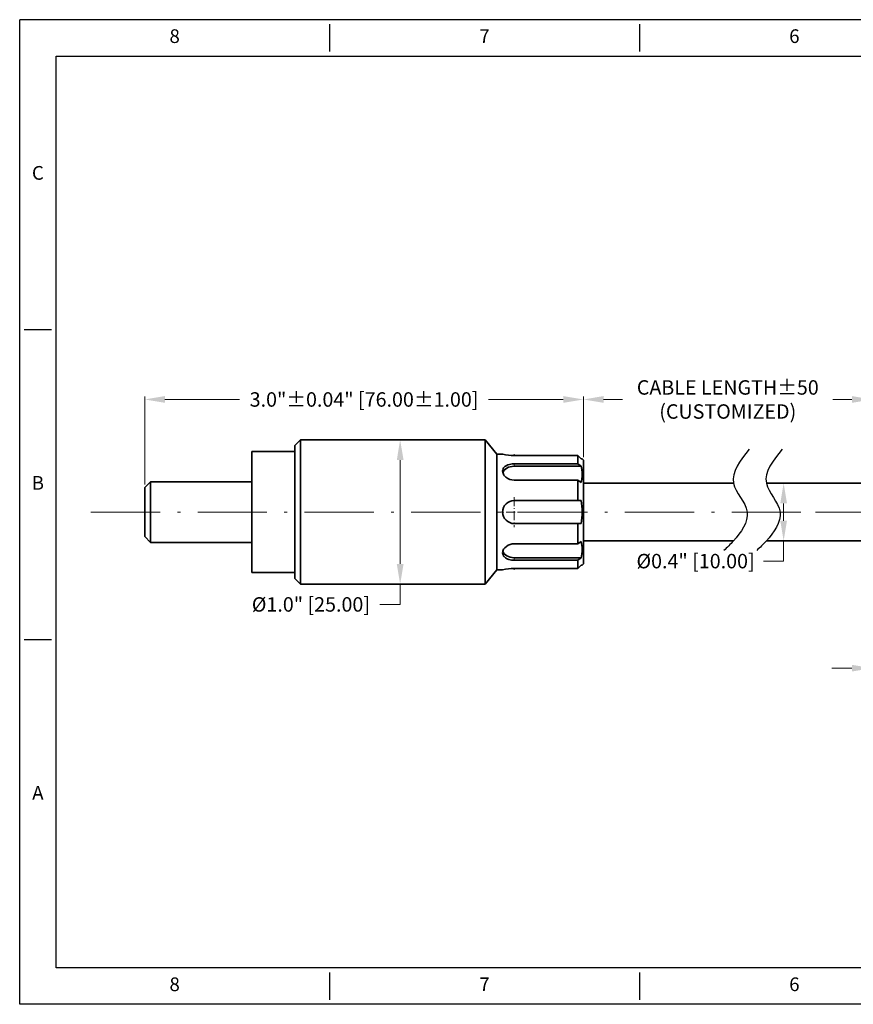
# Model space of a CAD drawing. Extents: x -1311 to 1859, y 662 to 917.
# Drawn here: x 1430 to 1574, y 662 to 832 of the extents above; entities that cross this region are included whole.
import ezdxf
from ezdxf.enums import TextEntityAlignment as Align

# ---------------------------------------------------------------- set-up
doc = ezdxf.new("R2010")
doc.units = 0
doc.linetypes.add('DASHDOT', pattern=[18.5, 12, -3, 0.5, -3])
doc.layers.add('XX1', color=7, linetype='Continuous')
doc.layers.add('XX3', color=7, linetype='Continuous')
doc.styles.add('ROMAND', font='romand', dxfattribs={"height": 0.1875})
doc.dimstyles.get("Standard").update_dxf_attribs({"dimtxt": 2.5, "dimasz": 3.5, "dimexe": 0.5, "dimexo": 0.5, "dimgap": 0.09, "dimtad": 0, "dimtoh": 1, "dimdec": 1, "dimlfac": 0.03937, "dimzin": 0, "dimdsep": 46, "dimlunit": 3, "dimtxsty": 'Standard', "dimcen": 0.09, "dimclrd": 6, "dimclre": 6, "dimclrt": 2, "dimadec": 0, "dimazin": 0, "dimtfac": 1, "dimtdec": 1, "dimtofl": 0, "dimtmove": 0, "dimatfit": 3, "dimfxl": 1, "dimtolj": 1, "dimtzin": 0, "dimlwd": 0, "dimlwe": 0, "dimarcsym": 0})

# ---------------------------------------------------------------- blocks, each defined once
blk = doc.blocks.new('*D18')
at = {"color": 6, "lineweight": 0, "transparency": 16777216}
for p, q in [((1451.56, 751.58), (1451.56, 766.82)), ((1455.06, 766.32), (1468.01, 766.32)), ((1524.06, 766.32), (1511.11, 766.32)), ((1527.56, 756.33), (1527.56, 766.82))]:
    blk.add_line(p, q, dxfattribs=at)
at = {"color": 6, "transparency": 16777216}
for points in [[(1455.06, 766.91), (1455.06, 765.74), (1451.56, 766.32)], [(1524.06, 766.91), (1524.06, 765.74), (1527.56, 766.32)]]:
    blk.add_solid(points, dxfattribs=at)
at = {"layer": 'Defpoints', "color": 0, "transparency": 16777216}
for p in [(1527.56, 766.32), (1527.56, 755.83), (1451.56, 751.08)]:
    blk.add_point(p, dxfattribs=at)
at = {"color": 2, "transparency": 16777216, "insert": (1489.56, 766.32), "char_height": 2.5, "attachment_point": 5}
blk.add_mtext('\\A1;3.0"±0.04" [76.00±1.00]', dxfattribs=at)
blk = doc.blocks.new('*D19')
at = {"color": 6, "lineweight": 0, "transparency": 16777216}
for p, q in [((1495.06, 759.33), (1496.31, 759.33)), ((1495.81, 755.83), (1495.81, 737.83)), ((1495.06, 734.33), (1496.31, 734.33)), ((1495.81, 734.33), (1495.81, 730.83)), ((1495.81, 730.83), (1492.31, 730.83))]:
    blk.add_line(p, q, dxfattribs=at)
at = {"color": 6, "transparency": 16777216}
for points in [[(1495.23, 755.83), (1496.4, 755.83), (1495.81, 759.33)], [(1495.23, 737.83), (1496.4, 737.83), (1495.81, 734.33)]]:
    blk.add_solid(points, dxfattribs=at)
at = {"layer": 'Defpoints', "color": 0, "transparency": 16777216}
for p in [(1494.56, 759.33), (1494.56, 734.33), (1495.81, 734.33)]:
    blk.add_point(p, dxfattribs=at)
at = {"color": 2, "transparency": 16777216, "insert": (1480.35, 730.83), "char_height": 2.5, "attachment_point": 5}
blk.add_mtext('\\A1;%%C1.0" [25.00]', dxfattribs=at)
blk = doc.blocks.new('*D20')
at = {"color": 6, "lineweight": 0, "transparency": 16777216}
for p, q in [((1527.56, 756.33), (1527.56, 766.82)), ((1531.06, 766.32), (1534.35, 766.32)), ((1574.06, 766.32), (1570.78, 766.32)), ((1577.56, 756.33), (1577.56, 766.82))]:
    blk.add_line(p, q, dxfattribs=at)
at = {"color": 6, "transparency": 16777216}
for points in [[(1531.06, 766.91), (1531.06, 765.74), (1527.56, 766.32)], [(1574.06, 766.91), (1574.06, 765.74), (1577.56, 766.32)]]:
    blk.add_solid(points, dxfattribs=at)
at = {"layer": 'Defpoints', "color": 0, "transparency": 16777216}
for p in [(1577.56, 766.32), (1527.56, 755.83), (1577.56, 755.83)]:
    blk.add_point(p, dxfattribs=at)
at = {"color": 2, "transparency": 16777216, "insert": (1552.56, 766.32), "char_height": 2.5, "attachment_point": 5}
blk.add_mtext('\\A1;CABLE LENGTH%%P50\\P(CUSTOMIZED)', dxfattribs=at)
blk = doc.blocks.new('*D22')
at = {"color": 6, "lineweight": 0, "transparency": 16777216}
for p, q in [((1577.56, 737.33), (1577.56, 719.29)), ((1607.56, 736.33), (1607.56, 719.29)), ((1574.06, 719.79), (1570.56, 719.79)), ((1611.06, 719.79), (1614.56, 719.79))]:
    blk.add_line(p, q, dxfattribs=at)
at = {"color": 6, "transparency": 16777216}
for points in [[(1574.06, 720.37), (1574.06, 719.21), (1577.56, 719.79)], [(1611.06, 720.37), (1611.06, 719.21), (1607.56, 719.79)]]:
    blk.add_solid(points, dxfattribs=at)
at = {"layer": 'Defpoints', "color": 0, "transparency": 16777216}
for p in [(1577.56, 737.83), (1607.56, 736.83), (1607.56, 719.79)]:
    blk.add_point(p, dxfattribs=at)
at = {"color": 2, "transparency": 16777216, "insert": (1592.56, 719.79), "char_height": 2.5, "attachment_point": 5}
blk.add_mtext('\\A1;1.2"±0.04"\\P [30.00±1.00]', dxfattribs=at)
blk = doc.blocks.new('*D27')
at = {"color": 6, "lineweight": 0, "transparency": 16777216}
for p, q in [((1562.24, 748.33), (1562.24, 745.33)), ((1562.24, 741.83), (1562.24, 738.33)), ((1562.24, 738.33), (1558.74, 738.33))]:
    blk.add_line(p, q, dxfattribs=at)
at = {"color": 6, "transparency": 16777216}
for points in [[(1561.65, 748.33), (1562.82, 748.33), (1562.24, 751.83)], [(1561.65, 745.33), (1562.82, 745.33), (1562.24, 741.83)]]:
    blk.add_solid(points, dxfattribs=at)
at = {"layer": 'Defpoints', "color": 0, "transparency": 16777216}
for p in [(1562.24, 751.83), (1562.24, 741.83), (1562.24, 741.83)]:
    blk.add_point(p, dxfattribs=at)
at = {"color": 2, "transparency": 16777216, "insert": (1546.98, 738.33), "char_height": 2.5, "attachment_point": 5}
blk.add_mtext('\\A1;%%C0.4" [10.00]', dxfattribs=at)

msp = doc.modelspace()

# ---------------------------------------------------------------- linework, layer by layer
at = {"color": 7, "lineweight": 35, "ltscale": 0.035355}
for p, q in [((1477.56, 758.33), (1478.56, 759.33)), ((1451.56, 751.08), (1452.56, 752.08)), ((1451.56, 742.58), (1452.56, 741.58)), ((1477.56, 735.33), (1478.56, 734.33))]:
    msp.add_line(p, q, dxfattribs=at)
at = {"color": 7, "lineweight": 35, "ltscale": 0.162679}
for p, q in [((1478.56, 759.33), (1478.56, 752.83)), ((1510.56, 759.33), (1510.56, 752.83))]:
    msp.add_line(p, q, dxfattribs=at)
at = {"color": 7, "lineweight": 35}
for p, q in [((1510.56, 759.33), (1478.56, 759.33)), ((1553.55, 751.83), (1527.56, 751.83)), ((1553.55, 741.83), (1527.56, 741.83)), ((1510.56, 734.33), (1478.56, 734.33))]:
    msp.add_line(p, q, dxfattribs=at)
at = {"color": 7, "lineweight": 35, "ltscale": 0.080039}
for p, q in [((1512.56, 756.83), (1510.56, 759.33)), ((1512.56, 736.83), (1510.56, 734.33))]:
    msp.add_line(p, q, dxfattribs=at)
at = {"color": 7, "lineweight": 35, "ltscale": 0.136651}
msp.add_line((1470.12, 757.33), (1470.12, 751.87), dxfattribs=at)
at = {"color": 7, "lineweight": 35, "ltscale": 0.185998}
for p, q in [((1477.56, 757.33), (1470.12, 757.33)), ((1477.56, 736.33), (1470.12, 736.33))]:
    msp.add_line(p, q, dxfattribs=at)
at = {"color": 7, "lineweight": 35, "ltscale": 0.149665}
msp.add_line((1477.56, 758.33), (1477.56, 752.35), dxfattribs=at)
at = {"color": 7, "lineweight": 35, "ltscale": 0.130144}
msp.add_line((1512.56, 756.83), (1512.56, 751.63), dxfattribs=at)
at = {"color": 7, "lineweight": 35, "ltscale": 0.025}
for p, q in [((1513.56, 756.83), (1512.56, 756.83)), ((1513.56, 736.83), (1512.56, 736.83))]:
    msp.add_line(p, q, dxfattribs=at)
at = {"color": 7, "linetype": 'DASHDOT', "lineweight": 13, "ltscale": 0.006091}
msp.add_line((1515.56, 756.85), (1515.56, 756.61), dxfattribs=at)
at = {"color": 7, "lineweight": 35, "ltscale": 0.275}
for p, q in [((1515.56, 756.63), (1526.56, 756.63)), ((1515.56, 756.63), (1526.56, 756.63)), ((1515.56, 755.18), (1526.56, 755.18)), ((1515.56, 752.35), (1526.56, 752.35)), ((1515.56, 748.83), (1526.56, 748.83)), ((1515.56, 744.83), (1526.56, 744.83)), ((1515.56, 741.32), (1526.56, 741.32)), ((1515.56, 738.49), (1526.56, 738.49)), ((1526.56, 737.04), (1515.56, 737.04))]:
    msp.add_line(p, q, dxfattribs=at)
at = {"color": 7, "lineweight": 35, "ltscale": 0.020916}
for p, q in [((1527.15, 756.03), (1526.56, 756.63)), ((1527.15, 737.63), (1526.56, 737.04))]:
    msp.add_line(p, q, dxfattribs=at)
at = {"color": 7, "lineweight": 35, "ltscale": 0.036389}
msp.add_line((1526.56, 756.63), (1526.56, 755.18), dxfattribs=at)
at = {"color": 7, "lineweight": 35, "ltscale": 0.005372}
for p, q in [((1527.15, 756.03), (1527.36, 756.03)), ((1527.36, 737.63), (1527.15, 737.63))]:
    msp.add_line(p, q, dxfattribs=at)
at = {"color": 7, "lineweight": 35, "ltscale": 0.007071}
for p, q in [((1527.56, 755.83), (1527.36, 756.03)), ((1527.56, 737.83), (1527.36, 737.63))]:
    msp.add_line(p, q, dxfattribs=at)
at = {"color": 7, "lineweight": 35, "ltscale": 0.11713}
msp.add_line((1527.56, 755.83), (1527.56, 751.15), dxfattribs=at)
at = {"color": 7, "lineweight": 13, "ltscale": 0.010571}
for p, q in [((1515.56, 755.18), (1515.56, 754.75)), ((1515.56, 738.49), (1515.56, 738.91))]:
    msp.add_line(p, q, dxfattribs=at)
at = {"color": 7, "lineweight": 35, "ltscale": 0.289629}
for p, q in [((1515.56, 754.75), (1527.15, 754.75)), ((1527.15, 738.91), (1515.56, 738.91))]:
    msp.add_line(p, q, dxfattribs=at)
at = {"color": 7, "lineweight": 35, "ltscale": 0.018048}
for p, q in [((1527.15, 754.75), (1526.56, 755.18)), ((1527.15, 751.92), (1526.56, 752.35)), ((1527.15, 741.74), (1526.56, 741.32)), ((1527.15, 738.91), (1526.56, 738.49))]:
    msp.add_line(p, q, dxfattribs=at)
at = {"color": 7, "lineweight": 35, "ltscale": 0.068325}
msp.add_line((1452.56, 752.08), (1452.56, 749.35), dxfattribs=at)
at = {"color": 7, "lineweight": 35, "ltscale": 0.439002}
for p, q in [((1470.12, 752.08), (1452.56, 752.08)), ((1470.12, 741.58), (1452.56, 741.58))]:
    msp.add_line(p, q, dxfattribs=at)
at = {"color": 7, "lineweight": 35, "ltscale": 0.425335}
msp.add_line((1477.56, 752.35), (1477.56, 735.33), dxfattribs=at)
at = {"color": 7, "lineweight": 35, "ltscale": 0.462321}
for p, q in [((1478.56, 752.83), (1478.56, 734.33)), ((1510.56, 752.83), (1510.56, 734.33))]:
    msp.add_line(p, q, dxfattribs=at)
at = {"color": 7, "lineweight": 35, "ltscale": 0.017993}
msp.add_line((1526.56, 752.35), (1526.56, 751.63), dxfattribs=at)
at = {"color": 7, "lineweight": 35, "ltscale": 0.055311}
msp.add_line((1451.56, 751.08), (1451.56, 748.87), dxfattribs=at)
at = {"color": 7, "lineweight": 35, "ltscale": 0.388349}
msp.add_line((1470.12, 751.87), (1470.12, 736.33), dxfattribs=at)
at = {"color": 7, "lineweight": 35, "ltscale": 0.369856}
msp.add_line((1512.56, 751.63), (1512.56, 736.83), dxfattribs=at)
at = {"color": 7, "lineweight": 35, "ltscale": 0.069856}
msp.add_line((1526.56, 751.63), (1526.56, 748.83), dxfattribs=at)
at = {"color": 7, "lineweight": 35, "ltscale": 0.33287}
msp.add_line((1527.56, 751.15), (1527.56, 737.83), dxfattribs=at)
at = {"color": 7, "lineweight": 35, "ltscale": 0.458002}
for p, q in [((1577.56, 751.83), (1559.24, 751.83)), ((1577.56, 741.83), (1559.24, 741.83))]:
    msp.add_line(p, q, dxfattribs=at)
at = {"color": 7, "lineweight": 35, "ltscale": 0.157189}
msp.add_line((1451.56, 748.87), (1451.56, 742.58), dxfattribs=at)
at = {"color": 7, "lineweight": 35, "ltscale": 0.194175}
msp.add_line((1452.56, 749.35), (1452.56, 741.58), dxfattribs=at)
at = {"color": 7, "linetype": 'DASHDOT', "lineweight": 13, "ltscale": 0.13}
for p, q in [((1515.56, 749.43), (1515.56, 744.23)), ((1518.16, 746.83), (1512.96, 746.83))]:
    msp.add_line(p, q, dxfattribs=at)
at = {"color": 7, "lineweight": 35, "ltscale": 0.014629}
for p, q in [((1527.15, 748.83), (1526.56, 748.83)), ((1527.15, 744.83), (1526.56, 744.83))]:
    msp.add_line(p, q, dxfattribs=at)
at = {"color": 7, "linetype": 'DASHDOT', "lineweight": 13}
for p, q in [((1565.24, 746.83), (1441.23, 746.83)), ((1579.73, 746.83), (1553.74, 746.83))]:
    msp.add_line(p, q, dxfattribs=at)
at = {"color": 7, "lineweight": 35, "ltscale": 0.08785}
msp.add_line((1526.56, 744.83), (1526.56, 741.32), dxfattribs=at)
at = {"color": 7, "lineweight": 35, "ltscale": 0.036388}
msp.add_line((1526.56, 738.49), (1526.56, 737.04), dxfattribs=at)
at = {"color": 7, "linetype": 'DASHDOT', "lineweight": 13, "ltscale": 0.006094}
msp.add_line((1515.56, 737.06), (1515.56, 736.81), dxfattribs=at)
at = {"color": 7, "lineweight": 35}
for points in [[(1513.56, 753.9), (1513.58, 754.1), (1513.64, 754.29), (1513.74, 754.46), (1513.83, 754.58), (1513.95, 754.69), (1514.18, 754.85), (1514.45, 754.98), (1514.76, 755.08), (1515, 755.13), (1515.24, 755.16), (1515.56, 755.18)], [(1515.56, 752.35), (1515.17, 752.38), (1514.8, 752.48), (1514.45, 752.63), (1514.14, 752.84), (1513.88, 753.09), (1513.78, 753.24), (1513.69, 753.4), (1513.63, 753.54), (1513.58, 753.69), (1513.56, 753.9)], [(1527.15, 751.92), (1527.29, 752.5), (1527.35, 753.06), (1527.35, 753.62), (1527.29, 754.18), (1527.15, 754.75)], [(1513.56, 739.76), (1513.57, 739.91), (1513.61, 740.06), (1513.66, 740.21), (1513.74, 740.37), (1513.94, 740.64), (1514.21, 740.88), (1514.52, 741.07), (1514.87, 741.21), (1515.24, 741.3), (1515.56, 741.32)], [(1515.56, 738.49), (1515.1, 738.52), (1514.66, 738.61), (1514.45, 738.69), (1514.25, 738.78), (1514.08, 738.87), (1513.94, 738.99), (1513.83, 739.1), (1513.73, 739.21), (1513.64, 739.39), (1513.58, 739.57), (1513.56, 739.76)]]:
    msp.add_lwpolyline(points, dxfattribs=at)
for centre, radius, start, end in [((1515.59, 766.82), 10.19, 258.555, 269.8762), ((1515.56, 746.83), 2, 90, 270), ((1517.95, 746.83), 9.41, 347.7322, 12.2678), ((1522.6, 740.33), 4.76, 342.7144, 17.2856), ((1515.59, 726.85), 10.19, 90.1248, 101.4471), ((1515.59, 726.85), 10.19, 90.1246, 101.4472)]:
    msp.add_arc(centre, radius, start, end, dxfattribs=at)
for centre, major_axis, start_param, end_param in [((1515.56, 753.34), (2, 0), 1.570796, 2.942298), ((1515.56, 740.33), (-2, 0), 0.199295, 1.570796)]:
    msp.add_ellipse(centre, major_axis=major_axis, ratio=0.707107, start_param=start_param, end_param=end_param, dxfattribs=at)
for points in [[(1556.26, 757.71), (1553.55, 751.83), (1555.91, 746.83), (1553.55, 741.83), (1551.89, 740.17)], [(1561.96, 757.71), (1559.24, 751.83), (1561.61, 746.83), (1559.24, 741.83), (1557.59, 740.17)]]:
    msp.add_spline(points, degree=3)
at = {"layer": 'XX1'}
for p, q in [((1859.34, 832.09), (1429.91, 832.09)), ((1429.91, 661.58), (1429.91, 832.09)), ((1483.59, 831.3), (1483.59, 826.56)), ((1537.26, 831.3), (1537.26, 826.56)), ((1483.59, 667.1), (1483.59, 662.37)), ((1537.26, 667.1), (1537.26, 662.37)), ((1859.34, 661.58), (1429.91, 661.58))]:
    msp.add_line(p, q, dxfattribs=at)
at = {"layer": 'XX1', "color": 1}
for p, q in [((1436.22, 825.77), (1853.02, 825.77)), ((1436.22, 667.89), (1436.22, 825.77)), ((1853.02, 667.89), (1436.22, 667.89))]:
    msp.add_line(p, q, dxfattribs=at)
at = {"layer": 'XX3'}
for p, q in [((1430.7, 778.41), (1435.43, 778.41)), ((1430.7, 724.73), (1435.43, 724.73))]:
    msp.add_line(p, q, dxfattribs=at)

# ---------------------------------------------------------------- texts
at = {"layer": 'XX1', "color": 7, "style": 'ROMAND'}
for s, p in [('8', (1456.75, 828.93)), ('7', (1510.42, 828.93)), ('6', (1564.1, 828.93)), ('8', (1456.75, 664.74)), ('7', (1510.42, 664.74)), ('6', (1564.1, 664.74))]:
    msp.add_text(s, height=2.37, dxfattribs=at).set_placement(p, align=Align.MIDDLE)
at = {"layer": 'XX3', "color": 7, "style": 'ROMAND'}
for s, p in [('C', (1433.06, 805.25)), ('B', (1433.06, 751.57)), ('A', (1433.06, 697.89))]:
    msp.add_text(s, height=2.37, dxfattribs=at).set_placement(p, align=Align.MIDDLE)

# ---------------------------------------------------------------- dimensions: what is measured, and where the dimension line sits
dim = msp.add_linear_dim(base=(1577.56, 766.32), p1=(1527.56, 755.83), p2=(1577.56, 755.83), text='CABLE LENGTH%%P50\\P(CUSTOMIZED)', dimstyle='Standard')
dim.commit()
dim.dimension.update_dxf_attribs({"geometry": '*D20', "text_midpoint": (1552.56, 766.32)})
dim = msp.add_linear_dim(base=(1527.56, 766.32), p1=(1451.56, 751.08), p2=(1527.56, 755.83), dimstyle='Standard', override={"dimtol": 1, "dimtp": 0.03937, "dimtm": 0.03937, "dimtdec": 2})
dim.commit()
dim.dimension.update_dxf_attribs({"geometry": '*D18', "text_midpoint": (1489.56, 766.32)})
dim = msp.add_linear_dim(base=(1495.81, 734.33), p1=(1494.56, 759.33), p2=(1494.56, 734.33), angle=90, text='%%C<>', dimstyle='Standard')
dim.commit()
dim.dimension.update_dxf_attribs({"geometry": '*D19', "text_midpoint": (1480.35, 730.83), "dimtype": 160})
dim = msp.add_linear_dim(base=(1562.24, 741.83), p1=(1562.24, 751.83), p2=(1562.24, 741.83), angle=90, text='%%C<>', dimstyle='Standard')
dim.commit()
dim.dimension.update_dxf_attribs({"geometry": '*D27', "text_midpoint": (1546.98, 738.33)})
dim = msp.add_linear_dim(base=(1607.56, 719.79), p1=(1577.56, 737.83), p2=(1607.56, 736.83), text='<>\\P[]', dimstyle='Standard', override={"dimtol": 1, "dimtp": 0.03937, "dimtm": 0.03937, "dimtdec": 2})
dim.commit()
dim.dimension.update_dxf_attribs({"geometry": '*D22', "text_midpoint": (1592.56, 719.79)})

doc.saveas('drawing.dxf')
